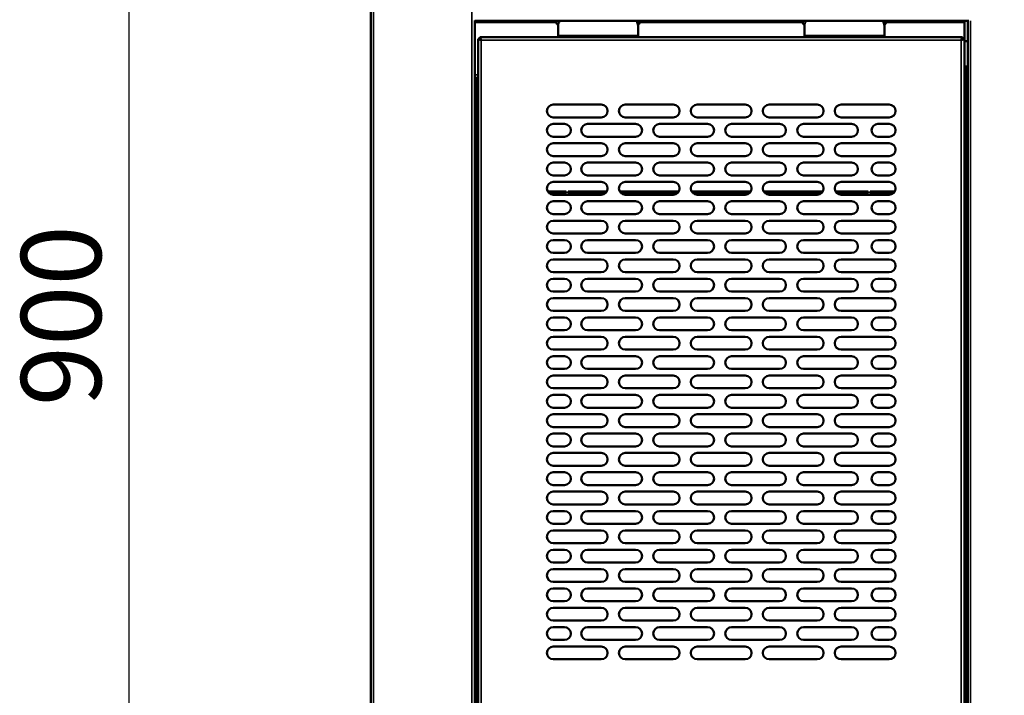
# Model space of a CAD drawing. Units: millimetres. Extents: x 65 to 5840, y 100 to 4100.
# Drawn here: x 3008 to 3623, y 1373 to 1795 of the extents above; entities that cross this region are included whole.
import ezdxf

# ---------------------------------------------------------------- set-up
doc = ezdxf.new("R2010")
doc.units = ezdxf.units.MM
doc.header["$LTSCALE"] = 20
for name, color, linetype, lineweight in [('Dimension (ISO)', 7, 'Continuous', 25), ('Symbol (ISO)', 7, 'Continuous', 25), ('Visible (ISO)', 7, 'Continuous', 50), ('Visible Narrow (ISO)', 7, 'Continuous', 35)]:
    doc.layers.add(name, color=color, linetype=linetype, lineweight=lineweight)
doc.styles.add('Note Text (ISO)', font='tahoma.ttf')
doc.dimstyles.new('Default (ISO)', dxfattribs={"dimscale": 20, "dimtxt": 2.5, "dimasz": 2.5, "dimexe": 1, "dimexo": 2, "dimgap": 0.762, "dimtad": 1, "dimtoh": 1, "dimdec": 1, "dimrnd": 1e-08, "dimzin": 0, "dimdsep": 46, "dimtxsty": 'Note Text (ISO)', "dimcen": 0.09, "dimdle": 10, "dimclrd": 256, "dimclre": 256, "dimclrt": 256, "dimadec": 1, "dimazin": 0, "dimtfac": 1.40208, "dimtmove": 0, "dimatfit": 3, "dimfxl": 1, "dimtolj": 1, "dimtzin": 0, "dimlwd": -1, "dimlwe": -1, "dimarcsym": 0})
doc.dimstyles.new('Default - Method 1b (ISO)$7', dxfattribs={"dimscale": 20, "dimtxt": 2.5, "dimasz": 2.5, "dimexe": 3.175, "dimexo": 0, "dimgap": 0.762, "dimtad": 1, "dimtoh": 1, "dimrnd": 1e-08, "dimtxsty": 'Note Text (ISO)', "dimcen": 0.09, "dimdle": 10, "dimclrd": 256, "dimclre": 256, "dimclrt": 256, "dimazin": 2, "dimtfac": 1.4, "dimtmove": 0, "dimatfit": 3, "dimfxl": 1, "dimtolj": 1, "dimlwd": -1, "dimlwe": -1, "dimarcsym": 0})

# ---------------------------------------------------------------- blocks, each defined once
blk = doc.blocks.new('*D8')
at = {"layer": 'Defpoints', "color": 0, "transparency": 16777216}
for p in [(3227.33, 2059.02), (3076.01, 1155.18), (3379.57, 1155.18)]:
    blk.add_point(p, dxfattribs=at)
at = {"layer": 'Dimension (ISO)', "transparency": 16777216}
for p, q in [((3187.33, 2059.02), (3056.01, 2059.02)), ((3076.01, 2009.02), (3076.01, 1205.18)), ((3339.57, 1155.18), (3056.01, 1155.18))]:
    blk.add_line(p, q, dxfattribs=at)
for points in [[(3067.68, 2009.02), (3084.35, 2009.02), (3076.01, 2059.02)], [(3067.68, 1205.18), (3084.35, 1205.18), (3076.01, 1155.18)]]:
    blk.add_solid(points, dxfattribs=at)
at = {"layer": 'Dimension (ISO)', "transparency": 16777216, "insert": (3008.73, 1553.52), "char_height": 50, "attachment_point": 1, "rotation": 90, "style": 'Note Text (ISO)'}
blk.add_mtext('\\A1;{\\W0.996;900}', dxfattribs=at)

msp = doc.modelspace()

# ---------------------------------------------------------------- linework, layer by layer
at = {"layer": 'Visible (ISO)'}
for p, q in [((3227.29, 2029.02), (3227.29, 1260.66)), ((3292.29, 1347.52), (3292.29, 1794.57)), ((3292.29, 1794.42), (3599.99, 1794.42)), ((3343.39, 1793.42), (3343.39, 1794.42)), ((3343.39, 1793.37), (3343.39, 1793.42)), ((3344.39, 1785.32), (3344.39, 1791.32)), ((3394.39, 1791.32), (3394.39, 1785.32)), ((3395.39, 1794.42), (3395.39, 1793.42)), ((3395.39, 1793.42), (3395.39, 1793.37)), ((3497.39, 1793.42), (3497.39, 1794.42)), ((3497.39, 1793.37), (3497.39, 1793.42)), ((3498.39, 1791.32), (3498.39, 1785.32)), ((3548.39, 1785.32), (3548.39, 1791.32)), ((3549.39, 1794.42), (3549.39, 1793.42)), ((3549.39, 1793.42), (3549.39, 1793.37)), ((3598.49, 1793.42), (3598.49, 1794.42)), ((3598.49, 1763.72), (3598.49, 1793.42)), ((3599.99, 1794.42), (3601.23, 1794.42)), ((3600.49, 1346.26), (3600.49, 1794.42)), ((3344.39, 1784.32), (3344.39, 1785.32)), ((3394.39, 1784.32), (3394.39, 1785.32)), ((3498.39, 1784.32), (3498.39, 1785.32)), ((3548.39, 1784.32), (3548.39, 1785.32)), ((3294.39, 1783.17), (3294.39, 1354.46)), ((3295.39, 1783.17), (3294.39, 1783.17)), ((3294.39, 1783.17), (3294.48, 1783.13)), ((3294.48, 1783.13), (3296.11, 1782.32)), ((3296.25, 1782.32), (3295.39, 1783.17)), ((3296.39, 1782.6), (3295.53, 1784.32)), ((3295.53, 1784.32), (3295.53, 1783.32)), ((3597.25, 1784.32), (3295.53, 1784.32)), ((3295.53, 1783.32), (3296.39, 1782.46)), ((3296.39, 1782.17), (3296.11, 1782.32)), ((3296.25, 1782.32), (3296.39, 1782.17)), ((3296.39, 1782.6), (3296.53, 1782.32)), ((3296.53, 1782.32), (3296.39, 1782.46)), ((3296.53, 1782.32), (3296.39, 1782.17)), ((3596.39, 1782.6), (3596.25, 1782.32)), ((3596.25, 1782.32), (3596.39, 1782.46)), ((3596.25, 1782.32), (3596.39, 1782.17)), ((3596.39, 1782.6), (3597.25, 1784.32)), ((3597.25, 1783.32), (3596.39, 1782.46)), ((3596.53, 1782.32), (3596.39, 1782.17)), ((3596.39, 1782.17), (3596.67, 1782.32)), ((3596.53, 1782.32), (3597.39, 1783.17)), ((3598.31, 1783.13), (3596.67, 1782.32)), ((3597.25, 1784.32), (3597.25, 1783.32)), ((3597.39, 1783.17), (3598.39, 1783.17)), ((3598.39, 1783.17), (3598.31, 1783.13)), ((3598.39, 1783.17), (3598.39, 1354.46)), ((3600.49, 1781.82), (3598.49, 1781.82)), ((3598.49, 1765.92), (3599.49, 1765.92)), ((3292.29, 1758.92), (3294.39, 1758.92)), ((3292.49, 1758.92), (3292.49, 1345.62)), ((3293.19, 1758.92), (3293.19, 1345.62)), ((3341.39, 1742.12), (3371.39, 1742.12)), ((3386.39, 1742.12), (3416.39, 1742.12)), ((3431.39, 1742.12), (3461.39, 1742.12)), ((3476.39, 1742.12), (3506.39, 1742.12)), ((3521.39, 1742.12), (3551.39, 1742.12)), ((3371.39, 1734.12), (3341.39, 1734.12)), ((3341.39, 1730.02), (3348.39, 1730.02)), ((3362.89, 1730.02), (3392.89, 1730.02)), ((3416.39, 1734.12), (3386.39, 1734.12)), ((3407.89, 1730.02), (3437.89, 1730.02)), ((3461.39, 1734.12), (3431.39, 1734.12)), ((3452.89, 1730.02), (3482.89, 1730.02)), ((3506.39, 1734.12), (3476.39, 1734.12)), ((3497.89, 1730.02), (3527.89, 1730.02)), ((3551.39, 1734.12), (3521.39, 1734.12)), ((3544.39, 1730.02), (3551.39, 1730.02)), ((3348.39, 1722.02), (3341.39, 1722.02)), ((3341.39, 1717.92), (3371.39, 1717.92)), ((3392.89, 1722.02), (3362.89, 1722.02)), ((3386.39, 1717.92), (3416.39, 1717.92)), ((3437.89, 1722.02), (3407.89, 1722.02)), ((3431.39, 1717.92), (3461.39, 1717.92)), ((3482.89, 1722.02), (3452.89, 1722.02)), ((3476.39, 1717.92), (3506.39, 1717.92)), ((3527.89, 1722.02), (3497.89, 1722.02)), ((3521.39, 1717.92), (3551.39, 1717.92)), ((3551.39, 1722.02), (3544.39, 1722.02)), ((3371.39, 1709.92), (3341.39, 1709.92)), ((3341.39, 1705.82), (3348.39, 1705.82)), ((3362.89, 1705.82), (3392.89, 1705.82)), ((3416.39, 1709.92), (3386.39, 1709.92)), ((3407.89, 1705.82), (3437.89, 1705.82)), ((3461.39, 1709.92), (3431.39, 1709.92)), ((3452.89, 1705.82), (3482.89, 1705.82)), ((3506.39, 1709.92), (3476.39, 1709.92)), ((3497.89, 1705.82), (3527.89, 1705.82)), ((3551.39, 1709.92), (3521.39, 1709.92)), ((3544.39, 1705.82), (3551.39, 1705.82)), ((3348.39, 1697.82), (3341.39, 1697.82)), ((3341.39, 1693.72), (3371.39, 1693.72)), ((3392.89, 1697.82), (3362.89, 1697.82)), ((3386.39, 1693.72), (3416.39, 1693.72)), ((3437.89, 1697.82), (3407.89, 1697.82)), ((3431.39, 1693.72), (3461.39, 1693.72)), ((3482.89, 1697.82), (3452.89, 1697.82)), ((3476.39, 1693.72), (3506.39, 1693.72)), ((3527.89, 1697.82), (3497.89, 1697.82)), ((3521.39, 1693.72), (3551.39, 1693.72)), ((3551.39, 1697.82), (3544.39, 1697.82)), ((3337.87, 1687.82), (3349.49, 1687.82)), ((3338.64, 1686.82), (3349.49, 1686.82)), ((3349.49, 1686.82), (3349.49, 1687.82)), ((3350.69, 1687.82), (3350.69, 1686.82)), ((3350.69, 1687.82), (3374.91, 1687.82)), ((3350.69, 1686.82), (3374.15, 1686.82)), ((3382.87, 1687.82), (3419.91, 1687.82)), ((3383.64, 1686.82), (3419.15, 1686.82)), ((3427.87, 1687.82), (3464.91, 1687.82)), ((3428.64, 1686.82), (3464.15, 1686.82)), ((3472.87, 1687.82), (3509.91, 1687.82)), ((3473.64, 1686.82), (3509.15, 1686.82)), ((3517.87, 1687.82), (3538.29, 1687.82)), ((3518.64, 1686.82), (3538.29, 1686.82)), ((3538.29, 1686.82), (3538.29, 1687.82)), ((3539.49, 1687.82), (3539.49, 1686.82)), ((3539.49, 1687.82), (3554.49, 1687.82)), ((3539.49, 1686.82), (3554.15, 1686.82)), ((3371.39, 1685.72), (3341.39, 1685.72)), ((3341.39, 1681.62), (3348.39, 1681.62)), ((3362.89, 1681.62), (3392.89, 1681.62)), ((3416.39, 1685.72), (3386.39, 1685.72)), ((3407.89, 1681.62), (3437.89, 1681.62)), ((3461.39, 1685.72), (3431.39, 1685.72)), ((3452.89, 1681.62), (3482.89, 1681.62)), ((3506.39, 1685.72), (3476.39, 1685.72)), ((3497.89, 1681.62), (3527.89, 1681.62)), ((3551.39, 1685.72), (3521.39, 1685.72)), ((3544.39, 1681.62), (3551.39, 1681.62)), ((3348.39, 1673.62), (3341.39, 1673.62)), ((3341.39, 1669.52), (3371.39, 1669.52)), ((3392.89, 1673.62), (3362.89, 1673.62)), ((3386.39, 1669.52), (3416.39, 1669.52)), ((3437.89, 1673.62), (3407.89, 1673.62)), ((3431.39, 1669.52), (3461.39, 1669.52)), ((3482.89, 1673.62), (3452.89, 1673.62)), ((3476.39, 1669.52), (3506.39, 1669.52)), ((3527.89, 1673.62), (3497.89, 1673.62)), ((3521.39, 1669.52), (3551.39, 1669.52)), ((3551.39, 1673.62), (3544.39, 1673.62)), ((3371.39, 1661.52), (3341.39, 1661.52)), ((3341.39, 1657.42), (3348.39, 1657.42)), ((3362.89, 1657.42), (3392.89, 1657.42)), ((3416.39, 1661.52), (3386.39, 1661.52)), ((3407.89, 1657.42), (3437.89, 1657.42)), ((3461.39, 1661.52), (3431.39, 1661.52)), ((3452.89, 1657.42), (3482.89, 1657.42)), ((3506.39, 1661.52), (3476.39, 1661.52)), ((3497.89, 1657.42), (3527.89, 1657.42)), ((3551.39, 1661.52), (3521.39, 1661.52)), ((3544.39, 1657.42), (3551.39, 1657.42)), ((3348.39, 1649.42), (3341.39, 1649.42)), ((3341.39, 1645.32), (3371.39, 1645.32)), ((3392.89, 1649.42), (3362.89, 1649.42)), ((3386.39, 1645.32), (3416.39, 1645.32)), ((3437.89, 1649.42), (3407.89, 1649.42)), ((3431.39, 1645.32), (3461.39, 1645.32)), ((3482.89, 1649.42), (3452.89, 1649.42)), ((3476.39, 1645.32), (3506.39, 1645.32)), ((3527.89, 1649.42), (3497.89, 1649.42)), ((3521.39, 1645.32), (3551.39, 1645.32)), ((3551.39, 1649.42), (3544.39, 1649.42)), ((3371.39, 1637.32), (3341.39, 1637.32)), ((3416.39, 1637.32), (3386.39, 1637.32)), ((3461.39, 1637.32), (3431.39, 1637.32)), ((3506.39, 1637.32), (3476.39, 1637.32)), ((3551.39, 1637.32), (3521.39, 1637.32)), ((3341.39, 1633.22), (3348.39, 1633.22)), ((3362.89, 1633.22), (3392.89, 1633.22)), ((3407.89, 1633.22), (3437.89, 1633.22)), ((3452.89, 1633.22), (3482.89, 1633.22)), ((3497.89, 1633.22), (3527.89, 1633.22)), ((3544.39, 1633.22), (3551.39, 1633.22)), ((3348.39, 1625.22), (3341.39, 1625.22)), ((3392.89, 1625.22), (3362.89, 1625.22)), ((3437.89, 1625.22), (3407.89, 1625.22)), ((3482.89, 1625.22), (3452.89, 1625.22)), ((3527.89, 1625.22), (3497.89, 1625.22)), ((3551.39, 1625.22), (3544.39, 1625.22)), ((3341.39, 1621.12), (3371.39, 1621.12)), ((3386.39, 1621.12), (3416.39, 1621.12)), ((3431.39, 1621.12), (3461.39, 1621.12)), ((3476.39, 1621.12), (3506.39, 1621.12)), ((3521.39, 1621.12), (3551.39, 1621.12)), ((3371.39, 1613.12), (3341.39, 1613.12)), ((3416.39, 1613.12), (3386.39, 1613.12)), ((3461.39, 1613.12), (3431.39, 1613.12)), ((3506.39, 1613.12), (3476.39, 1613.12)), ((3551.39, 1613.12), (3521.39, 1613.12)), ((3341.39, 1609.02), (3348.39, 1609.02)), ((3362.89, 1609.02), (3392.89, 1609.02)), ((3407.89, 1609.02), (3437.89, 1609.02)), ((3452.89, 1609.02), (3482.89, 1609.02)), ((3497.89, 1609.02), (3527.89, 1609.02)), ((3544.39, 1609.02), (3551.39, 1609.02)), ((3348.39, 1601.02), (3341.39, 1601.02)), ((3392.89, 1601.02), (3362.89, 1601.02)), ((3437.89, 1601.02), (3407.89, 1601.02)), ((3482.89, 1601.02), (3452.89, 1601.02)), ((3527.89, 1601.02), (3497.89, 1601.02)), ((3551.39, 1601.02), (3544.39, 1601.02)), ((3341.39, 1596.92), (3371.39, 1596.92)), ((3386.39, 1596.92), (3416.39, 1596.92)), ((3431.39, 1596.92), (3461.39, 1596.92)), ((3476.39, 1596.92), (3506.39, 1596.92)), ((3521.39, 1596.92), (3551.39, 1596.92)), ((3371.39, 1588.92), (3341.39, 1588.92)), ((3416.39, 1588.92), (3386.39, 1588.92)), ((3461.39, 1588.92), (3431.39, 1588.92)), ((3506.39, 1588.92), (3476.39, 1588.92)), ((3551.39, 1588.92), (3521.39, 1588.92)), ((3341.39, 1584.82), (3348.39, 1584.82)), ((3362.89, 1584.82), (3392.89, 1584.82)), ((3407.89, 1584.82), (3437.89, 1584.82)), ((3452.89, 1584.82), (3482.89, 1584.82)), ((3497.89, 1584.82), (3527.89, 1584.82)), ((3544.39, 1584.82), (3551.39, 1584.82)), ((3348.39, 1576.82), (3341.39, 1576.82)), ((3392.89, 1576.82), (3362.89, 1576.82)), ((3437.89, 1576.82), (3407.89, 1576.82)), ((3482.89, 1576.82), (3452.89, 1576.82)), ((3527.89, 1576.82), (3497.89, 1576.82)), ((3551.39, 1576.82), (3544.39, 1576.82)), ((3341.39, 1572.72), (3371.39, 1572.72)), ((3386.39, 1572.72), (3416.39, 1572.72)), ((3431.39, 1572.72), (3461.39, 1572.72)), ((3476.39, 1572.72), (3506.39, 1572.72)), ((3521.39, 1572.72), (3551.39, 1572.72)), ((3371.39, 1564.72), (3341.39, 1564.72)), ((3416.39, 1564.72), (3386.39, 1564.72)), ((3461.39, 1564.72), (3431.39, 1564.72)), ((3506.39, 1564.72), (3476.39, 1564.72)), ((3551.39, 1564.72), (3521.39, 1564.72)), ((3341.39, 1560.62), (3348.39, 1560.62)), ((3362.89, 1560.62), (3392.89, 1560.62)), ((3407.89, 1560.62), (3437.89, 1560.62)), ((3452.89, 1560.62), (3482.89, 1560.62)), ((3497.89, 1560.62), (3527.89, 1560.62)), ((3544.39, 1560.62), (3551.39, 1560.62)), ((3348.39, 1552.62), (3341.39, 1552.62)), ((3392.89, 1552.62), (3362.89, 1552.62)), ((3437.89, 1552.62), (3407.89, 1552.62)), ((3482.89, 1552.62), (3452.89, 1552.62)), ((3527.89, 1552.62), (3497.89, 1552.62)), ((3551.39, 1552.62), (3544.39, 1552.62)), ((3341.39, 1548.52), (3371.39, 1548.52)), ((3386.39, 1548.52), (3416.39, 1548.52)), ((3431.39, 1548.52), (3461.39, 1548.52)), ((3476.39, 1548.52), (3506.39, 1548.52)), ((3521.39, 1548.52), (3551.39, 1548.52)), ((3371.39, 1540.52), (3341.39, 1540.52)), ((3416.39, 1540.52), (3386.39, 1540.52)), ((3461.39, 1540.52), (3431.39, 1540.52)), ((3506.39, 1540.52), (3476.39, 1540.52)), ((3551.39, 1540.52), (3521.39, 1540.52)), ((3341.39, 1536.42), (3348.39, 1536.42)), ((3362.89, 1536.42), (3392.89, 1536.42)), ((3407.89, 1536.42), (3437.89, 1536.42)), ((3452.89, 1536.42), (3482.89, 1536.42)), ((3497.89, 1536.42), (3527.89, 1536.42)), ((3544.39, 1536.42), (3551.39, 1536.42)), ((3348.39, 1528.42), (3341.39, 1528.42)), ((3392.89, 1528.42), (3362.89, 1528.42)), ((3437.89, 1528.42), (3407.89, 1528.42)), ((3482.89, 1528.42), (3452.89, 1528.42)), ((3527.89, 1528.42), (3497.89, 1528.42)), ((3551.39, 1528.42), (3544.39, 1528.42)), ((3341.39, 1524.32), (3371.39, 1524.32)), ((3386.39, 1524.32), (3416.39, 1524.32)), ((3431.39, 1524.32), (3461.39, 1524.32)), ((3476.39, 1524.32), (3506.39, 1524.32)), ((3521.39, 1524.32), (3551.39, 1524.32)), ((3371.39, 1516.32), (3341.39, 1516.32)), ((3416.39, 1516.32), (3386.39, 1516.32)), ((3461.39, 1516.32), (3431.39, 1516.32)), ((3506.39, 1516.32), (3476.39, 1516.32)), ((3551.39, 1516.32), (3521.39, 1516.32)), ((3341.39, 1512.22), (3348.39, 1512.22)), ((3362.89, 1512.22), (3392.89, 1512.22)), ((3407.89, 1512.22), (3437.89, 1512.22)), ((3452.89, 1512.22), (3482.89, 1512.22)), ((3497.89, 1512.22), (3527.89, 1512.22)), ((3544.39, 1512.22), (3551.39, 1512.22)), ((3348.39, 1504.22), (3341.39, 1504.22)), ((3392.89, 1504.22), (3362.89, 1504.22)), ((3437.89, 1504.22), (3407.89, 1504.22)), ((3482.89, 1504.22), (3452.89, 1504.22)), ((3527.89, 1504.22), (3497.89, 1504.22)), ((3551.39, 1504.22), (3544.39, 1504.22)), ((3341.39, 1500.12), (3371.39, 1500.12)), ((3386.39, 1500.12), (3416.39, 1500.12)), ((3431.39, 1500.12), (3461.39, 1500.12)), ((3476.39, 1500.12), (3506.39, 1500.12)), ((3521.39, 1500.12), (3551.39, 1500.12)), ((3371.39, 1492.12), (3341.39, 1492.12)), ((3416.39, 1492.12), (3386.39, 1492.12)), ((3461.39, 1492.12), (3431.39, 1492.12)), ((3506.39, 1492.12), (3476.39, 1492.12)), ((3551.39, 1492.12), (3521.39, 1492.12)), ((3341.39, 1488.02), (3348.39, 1488.02)), ((3362.89, 1488.02), (3392.89, 1488.02)), ((3407.89, 1488.02), (3437.89, 1488.02)), ((3452.89, 1488.02), (3482.89, 1488.02)), ((3497.89, 1488.02), (3527.89, 1488.02)), ((3544.39, 1488.02), (3551.39, 1488.02)), ((3348.39, 1480.02), (3341.39, 1480.02)), ((3392.89, 1480.02), (3362.89, 1480.02)), ((3437.89, 1480.02), (3407.89, 1480.02)), ((3482.89, 1480.02), (3452.89, 1480.02)), ((3527.89, 1480.02), (3497.89, 1480.02)), ((3551.39, 1480.02), (3544.39, 1480.02)), ((3341.39, 1475.92), (3371.39, 1475.92)), ((3386.39, 1475.92), (3416.39, 1475.92)), ((3431.39, 1475.92), (3461.39, 1475.92)), ((3476.39, 1475.92), (3506.39, 1475.92)), ((3521.39, 1475.92), (3551.39, 1475.92)), ((3371.39, 1467.92), (3341.39, 1467.92)), ((3416.39, 1467.92), (3386.39, 1467.92)), ((3461.39, 1467.92), (3431.39, 1467.92)), ((3506.39, 1467.92), (3476.39, 1467.92)), ((3551.39, 1467.92), (3521.39, 1467.92)), ((3341.39, 1463.82), (3348.39, 1463.82)), ((3362.89, 1463.82), (3392.89, 1463.82)), ((3407.89, 1463.82), (3437.89, 1463.82)), ((3452.89, 1463.82), (3482.89, 1463.82)), ((3497.89, 1463.82), (3527.89, 1463.82)), ((3544.39, 1463.82), (3551.39, 1463.82)), ((3348.39, 1455.82), (3341.39, 1455.82)), ((3392.89, 1455.82), (3362.89, 1455.82)), ((3437.89, 1455.82), (3407.89, 1455.82)), ((3482.89, 1455.82), (3452.89, 1455.82)), ((3527.89, 1455.82), (3497.89, 1455.82)), ((3551.39, 1455.82), (3544.39, 1455.82)), ((3341.39, 1451.72), (3371.39, 1451.72)), ((3386.39, 1451.72), (3416.39, 1451.72)), ((3431.39, 1451.72), (3461.39, 1451.72)), ((3476.39, 1451.72), (3506.39, 1451.72)), ((3521.39, 1451.72), (3551.39, 1451.72)), ((3371.39, 1443.72), (3341.39, 1443.72)), ((3416.39, 1443.72), (3386.39, 1443.72)), ((3461.39, 1443.72), (3431.39, 1443.72)), ((3506.39, 1443.72), (3476.39, 1443.72)), ((3551.39, 1443.72), (3521.39, 1443.72)), ((3341.39, 1439.62), (3348.39, 1439.62)), ((3362.89, 1439.62), (3392.89, 1439.62)), ((3407.89, 1439.62), (3437.89, 1439.62)), ((3452.89, 1439.62), (3482.89, 1439.62)), ((3497.89, 1439.62), (3527.89, 1439.62)), ((3544.39, 1439.62), (3551.39, 1439.62)), ((3348.39, 1431.62), (3341.39, 1431.62)), ((3392.89, 1431.62), (3362.89, 1431.62)), ((3437.89, 1431.62), (3407.89, 1431.62)), ((3482.89, 1431.62), (3452.89, 1431.62)), ((3527.89, 1431.62), (3497.89, 1431.62)), ((3551.39, 1431.62), (3544.39, 1431.62)), ((3341.39, 1427.52), (3371.39, 1427.52)), ((3386.39, 1427.52), (3416.39, 1427.52)), ((3431.39, 1427.52), (3461.39, 1427.52)), ((3476.39, 1427.52), (3506.39, 1427.52)), ((3521.39, 1427.52), (3551.39, 1427.52)), ((3371.39, 1419.52), (3341.39, 1419.52)), ((3416.39, 1419.52), (3386.39, 1419.52)), ((3461.39, 1419.52), (3431.39, 1419.52)), ((3506.39, 1419.52), (3476.39, 1419.52)), ((3551.39, 1419.52), (3521.39, 1419.52)), ((3341.39, 1415.42), (3348.39, 1415.42)), ((3362.89, 1415.42), (3392.89, 1415.42)), ((3407.89, 1415.42), (3437.89, 1415.42)), ((3452.89, 1415.42), (3482.89, 1415.42)), ((3497.89, 1415.42), (3527.89, 1415.42)), ((3544.39, 1415.42), (3551.39, 1415.42)), ((3348.39, 1407.42), (3341.39, 1407.42)), ((3392.89, 1407.42), (3362.89, 1407.42)), ((3437.89, 1407.42), (3407.89, 1407.42)), ((3482.89, 1407.42), (3452.89, 1407.42)), ((3527.89, 1407.42), (3497.89, 1407.42)), ((3551.39, 1407.42), (3544.39, 1407.42)), ((3341.39, 1403.32), (3371.39, 1403.32)), ((3386.39, 1403.32), (3416.39, 1403.32)), ((3431.39, 1403.32), (3461.39, 1403.32)), ((3476.39, 1403.32), (3506.39, 1403.32)), ((3521.39, 1403.32), (3551.39, 1403.32)), ((3371.39, 1395.32), (3341.39, 1395.32)), ((3416.39, 1395.32), (3386.39, 1395.32)), ((3461.39, 1395.32), (3431.39, 1395.32)), ((3506.39, 1395.32), (3476.39, 1395.32)), ((3551.39, 1395.32), (3521.39, 1395.32))]:
    msp.add_line(p, q, dxfattribs=at)
for centre, radius, start, end in [((3344.89, 1793.37), 1.5, 180, 252.09809), ((3349.39, 1791.32), 5, 141.68387, 180), ((3389.39, 1791.32), 5, 0, 38.31613), ((3393.89, 1793.37), 1.5, 287.90191, 0), ((3498.89, 1793.37), 1.5, 180, 252.09809), ((3503.39, 1791.32), 5, 141.68387, 180), ((3543.39, 1791.32), 5, 0, 38.31613), ((3547.89, 1793.37), 1.5, 287.90191, 0), ((3595.49, 1763.72), 3, 345.16489, 0), ((3341.39, 1738.12), 4, 90, 270), ((3371.39, 1738.12), 4, 270, 90), ((3386.39, 1738.12), 4, 90, 270), ((3416.39, 1738.12), 4, 270, 90), ((3431.39, 1738.12), 4, 90, 270), ((3461.39, 1738.12), 4, 270, 90), ((3476.39, 1738.12), 4, 90, 270), ((3506.39, 1738.12), 4, 270, 90), ((3521.39, 1738.12), 4, 90, 270), ((3551.39, 1738.12), 4, 270, 90), ((3341.39, 1726.02), 4, 90, 270), ((3348.39, 1726.02), 4, 270, 90), ((3362.89, 1726.02), 4, 90, 270), ((3392.89, 1726.02), 4, 270, 90), ((3407.89, 1726.02), 4, 90, 270), ((3437.89, 1726.02), 4, 270, 90), ((3452.89, 1726.02), 4, 90, 270), ((3482.89, 1726.02), 4, 270, 90), ((3497.89, 1726.02), 4, 90, 270), ((3527.89, 1726.02), 4, 270, 90), ((3544.39, 1726.02), 4, 90, 270), ((3551.39, 1726.02), 4, 270, 90), ((3341.39, 1713.92), 4, 90, 270), ((3371.39, 1713.92), 4, 270, 90), ((3386.39, 1713.92), 4, 90, 270), ((3416.39, 1713.92), 4, 270, 90), ((3431.39, 1713.92), 4, 90, 270), ((3461.39, 1713.92), 4, 270, 90), ((3476.39, 1713.92), 4, 90, 270), ((3506.39, 1713.92), 4, 270, 90), ((3521.39, 1713.92), 4, 90, 270), ((3551.39, 1713.92), 4, 270, 90), ((3341.39, 1701.82), 4, 90, 270), ((3348.39, 1701.82), 4, 270, 90), ((3362.89, 1701.82), 4, 90, 270), ((3392.89, 1701.82), 4, 270, 90), ((3407.89, 1701.82), 4, 90, 270), ((3437.89, 1701.82), 4, 270, 90), ((3452.89, 1701.82), 4, 90, 270), ((3482.89, 1701.82), 4, 270, 90), ((3497.89, 1701.82), 4, 90, 270), ((3527.89, 1701.82), 4, 270, 90), ((3544.39, 1701.82), 4, 90, 270), ((3551.39, 1701.82), 4, 270, 90), ((3341.39, 1689.72), 4, 90, 270), ((3371.39, 1689.72), 4, 270, 90), ((3386.39, 1689.72), 4, 90, 270), ((3416.39, 1689.72), 4, 270, 90), ((3431.39, 1689.72), 4, 90, 270), ((3461.39, 1689.72), 4, 270, 90), ((3476.39, 1689.72), 4, 90, 270), ((3506.39, 1689.72), 4, 270, 90), ((3521.39, 1689.72), 4, 90, 270), ((3551.39, 1689.72), 4, 270, 90), ((3554.49, 1677.82), 10, 87.61998, 90), ((3341.39, 1677.62), 4, 90, 270), ((3348.39, 1677.62), 4, 270, 90), ((3362.89, 1677.62), 4, 90, 270), ((3392.89, 1677.62), 4, 270, 90), ((3407.89, 1677.62), 4, 90, 270), ((3437.89, 1677.62), 4, 270, 90), ((3452.89, 1677.62), 4, 90, 270), ((3482.89, 1677.62), 4, 270, 90), ((3497.89, 1677.62), 4, 90, 270), ((3527.89, 1677.62), 4, 270, 90), ((3544.39, 1677.62), 4, 90, 270), ((3551.39, 1677.62), 4, 270, 90), ((3341.39, 1665.52), 4, 90, 270), ((3371.39, 1665.52), 4, 270, 90), ((3386.39, 1665.52), 4, 90, 270), ((3416.39, 1665.52), 4, 270, 90), ((3431.39, 1665.52), 4, 90, 270), ((3461.39, 1665.52), 4, 270, 90), ((3476.39, 1665.52), 4, 90, 270), ((3506.39, 1665.52), 4, 270, 90), ((3521.39, 1665.52), 4, 90, 270), ((3551.39, 1665.52), 4, 270, 90), ((3341.39, 1653.42), 4, 90, 270), ((3348.39, 1653.42), 4, 270, 90), ((3362.89, 1653.42), 4, 90, 270), ((3392.89, 1653.42), 4, 270, 90), ((3407.89, 1653.42), 4, 90, 270), ((3437.89, 1653.42), 4, 270, 90), ((3452.89, 1653.42), 4, 90, 270), ((3482.89, 1653.42), 4, 270, 90), ((3497.89, 1653.42), 4, 90, 270), ((3527.89, 1653.42), 4, 270, 90), ((3544.39, 1653.42), 4, 90, 270), ((3551.39, 1653.42), 4, 270, 90), ((3341.39, 1641.32), 4, 90, 270), ((3371.39, 1641.32), 4, 270, 90), ((3386.39, 1641.32), 4, 90, 270), ((3416.39, 1641.32), 4, 270, 90), ((3431.39, 1641.32), 4, 90, 270), ((3461.39, 1641.32), 4, 270, 90), ((3476.39, 1641.32), 4, 90, 270), ((3506.39, 1641.32), 4, 270, 90), ((3521.39, 1641.32), 4, 90, 270), ((3551.39, 1641.32), 4, 270, 90), ((3341.39, 1629.22), 4, 90, 270), ((3348.39, 1629.22), 4, 270, 90), ((3362.89, 1629.22), 4, 90, 270), ((3392.89, 1629.22), 4, 270, 90), ((3407.89, 1629.22), 4, 90, 270), ((3437.89, 1629.22), 4, 270, 90), ((3452.89, 1629.22), 4, 90, 270), ((3482.89, 1629.22), 4, 270, 90), ((3497.89, 1629.22), 4, 90, 270), ((3527.89, 1629.22), 4, 270, 90), ((3544.39, 1629.22), 4, 90, 270), ((3551.39, 1629.22), 4, 270, 90), ((3341.39, 1617.12), 4, 90, 270), ((3371.39, 1617.12), 4, 270, 90), ((3386.39, 1617.12), 4, 90, 270), ((3416.39, 1617.12), 4, 270, 90), ((3431.39, 1617.12), 4, 90, 270), ((3461.39, 1617.12), 4, 270, 90), ((3476.39, 1617.12), 4, 90, 270), ((3506.39, 1617.12), 4, 270, 90), ((3521.39, 1617.12), 4, 90, 270), ((3551.39, 1617.12), 4, 270, 90), ((3341.39, 1605.02), 4, 90, 270), ((3348.39, 1605.02), 4, 270, 90), ((3362.89, 1605.02), 4, 90, 270), ((3392.89, 1605.02), 4, 270, 90), ((3407.89, 1605.02), 4, 90, 270), ((3437.89, 1605.02), 4, 270, 90), ((3452.89, 1605.02), 4, 90, 270), ((3482.89, 1605.02), 4, 270, 90), ((3497.89, 1605.02), 4, 90, 270), ((3527.89, 1605.02), 4, 270, 90), ((3544.39, 1605.02), 4, 90, 270), ((3551.39, 1605.02), 4, 270, 90), ((3341.39, 1592.92), 4, 90, 270), ((3371.39, 1592.92), 4, 270, 90), ((3386.39, 1592.92), 4, 90, 270), ((3416.39, 1592.92), 4, 270, 90), ((3431.39, 1592.92), 4, 90, 270), ((3461.39, 1592.92), 4, 270, 90), ((3476.39, 1592.92), 4, 90, 270), ((3506.39, 1592.92), 4, 270, 90), ((3521.39, 1592.92), 4, 90, 270), ((3551.39, 1592.92), 4, 270, 90), ((3341.39, 1580.82), 4, 90, 270), ((3348.39, 1580.82), 4, 270, 90), ((3362.89, 1580.82), 4, 90, 270), ((3392.89, 1580.82), 4, 270, 90), ((3407.89, 1580.82), 4, 90, 270), ((3437.89, 1580.82), 4, 270, 90), ((3452.89, 1580.82), 4, 90, 270), ((3482.89, 1580.82), 4, 270, 90), ((3497.89, 1580.82), 4, 90, 270), ((3527.89, 1580.82), 4, 270, 90), ((3544.39, 1580.82), 4, 90, 270), ((3551.39, 1580.82), 4, 270, 90), ((3341.39, 1568.72), 4, 90, 270), ((3371.39, 1568.72), 4, 270, 90), ((3386.39, 1568.72), 4, 90, 270), ((3416.39, 1568.72), 4, 270, 90), ((3431.39, 1568.72), 4, 90, 270), ((3461.39, 1568.72), 4, 270, 90), ((3476.39, 1568.72), 4, 90, 270), ((3506.39, 1568.72), 4, 270, 90), ((3521.39, 1568.72), 4, 90, 270), ((3551.39, 1568.72), 4, 270, 90), ((3341.39, 1556.62), 4, 90, 270), ((3348.39, 1556.62), 4, 270, 90), ((3362.89, 1556.62), 4, 90, 270), ((3392.89, 1556.62), 4, 270, 90), ((3407.89, 1556.62), 4, 90, 270), ((3437.89, 1556.62), 4, 270, 90), ((3452.89, 1556.62), 4, 90, 270), ((3482.89, 1556.62), 4, 270, 90), ((3497.89, 1556.62), 4, 90, 270), ((3527.89, 1556.62), 4, 270, 90), ((3544.39, 1556.62), 4, 90, 270), ((3551.39, 1556.62), 4, 270, 90), ((3341.39, 1544.52), 4, 90, 270), ((3371.39, 1544.52), 4, 270, 90), ((3386.39, 1544.52), 4, 90, 270), ((3416.39, 1544.52), 4, 270, 90), ((3431.39, 1544.52), 4, 90, 270), ((3461.39, 1544.52), 4, 270, 90), ((3476.39, 1544.52), 4, 90, 270), ((3506.39, 1544.52), 4, 270, 90), ((3521.39, 1544.52), 4, 90, 270), ((3551.39, 1544.52), 4, 270, 90), ((3341.39, 1532.42), 4, 90, 270), ((3348.39, 1532.42), 4, 270, 90), ((3362.89, 1532.42), 4, 90, 270), ((3392.89, 1532.42), 4, 270, 90), ((3407.89, 1532.42), 4, 90, 270), ((3437.89, 1532.42), 4, 270, 90), ((3452.89, 1532.42), 4, 90, 270), ((3482.89, 1532.42), 4, 270, 90), ((3497.89, 1532.42), 4, 90, 270), ((3527.89, 1532.42), 4, 270, 90), ((3544.39, 1532.42), 4, 90, 270), ((3551.39, 1532.42), 4, 270, 90), ((3341.39, 1520.32), 4, 90, 270), ((3371.39, 1520.32), 4, 270, 90), ((3386.39, 1520.32), 4, 90, 270), ((3416.39, 1520.32), 4, 270, 90), ((3431.39, 1520.32), 4, 90, 270), ((3461.39, 1520.32), 4, 270, 90), ((3476.39, 1520.32), 4, 90, 270), ((3506.39, 1520.32), 4, 270, 90), ((3521.39, 1520.32), 4, 90, 270), ((3551.39, 1520.32), 4, 270, 90), ((3341.39, 1508.22), 4, 90, 270), ((3348.39, 1508.22), 4, 270, 90), ((3362.89, 1508.22), 4, 90, 270), ((3392.89, 1508.22), 4, 270, 90), ((3407.89, 1508.22), 4, 90, 270), ((3437.89, 1508.22), 4, 270, 90), ((3452.89, 1508.22), 4, 90, 270), ((3482.89, 1508.22), 4, 270, 90), ((3497.89, 1508.22), 4, 90, 270), ((3527.89, 1508.22), 4, 270, 90), ((3544.39, 1508.22), 4, 90, 270), ((3551.39, 1508.22), 4, 270, 90), ((3341.39, 1496.12), 4, 90, 270), ((3371.39, 1496.12), 4, 270, 90), ((3386.39, 1496.12), 4, 90, 270), ((3416.39, 1496.12), 4, 270, 90), ((3431.39, 1496.12), 4, 90, 270), ((3461.39, 1496.12), 4, 270, 90), ((3476.39, 1496.12), 4, 90, 270), ((3506.39, 1496.12), 4, 270, 90), ((3521.39, 1496.12), 4, 90, 270), ((3551.39, 1496.12), 4, 270, 90), ((3341.39, 1484.02), 4, 90, 270), ((3348.39, 1484.02), 4, 270, 90), ((3362.89, 1484.02), 4, 90, 270), ((3392.89, 1484.02), 4, 270, 90), ((3407.89, 1484.02), 4, 90, 270), ((3437.89, 1484.02), 4, 270, 90), ((3452.89, 1484.02), 4, 90, 270), ((3482.89, 1484.02), 4, 270, 90), ((3497.89, 1484.02), 4, 90, 270), ((3527.89, 1484.02), 4, 270, 90), ((3544.39, 1484.02), 4, 90, 270), ((3551.39, 1484.02), 4, 270, 90), ((3341.39, 1471.92), 4, 90, 270), ((3371.39, 1471.92), 4, 270, 90), ((3386.39, 1471.92), 4, 90, 270), ((3416.39, 1471.92), 4, 270, 90), ((3431.39, 1471.92), 4, 90, 270), ((3461.39, 1471.92), 4, 270, 90), ((3476.39, 1471.92), 4, 90, 270), ((3506.39, 1471.92), 4, 270, 90), ((3521.39, 1471.92), 4, 90, 270), ((3551.39, 1471.92), 4, 270, 90), ((3341.39, 1459.82), 4, 90, 270), ((3348.39, 1459.82), 4, 270, 90), ((3362.89, 1459.82), 4, 90, 270), ((3392.89, 1459.82), 4, 270, 90), ((3407.89, 1459.82), 4, 90, 270), ((3437.89, 1459.82), 4, 270, 90), ((3452.89, 1459.82), 4, 90, 270), ((3482.89, 1459.82), 4, 270, 90), ((3497.89, 1459.82), 4, 90, 270), ((3527.89, 1459.82), 4, 270, 90), ((3544.39, 1459.82), 4, 90, 270), ((3551.39, 1459.82), 4, 270, 90), ((3341.39, 1447.72), 4, 90, 270), ((3371.39, 1447.72), 4, 270, 90), ((3386.39, 1447.72), 4, 90, 270), ((3416.39, 1447.72), 4, 270, 90), ((3431.39, 1447.72), 4, 90, 270), ((3461.39, 1447.72), 4, 270, 90), ((3476.39, 1447.72), 4, 90, 270), ((3506.39, 1447.72), 4, 270, 90), ((3521.39, 1447.72), 4, 90, 270), ((3551.39, 1447.72), 4, 270, 90), ((3341.39, 1435.62), 4, 90, 270), ((3348.39, 1435.62), 4, 270, 90), ((3362.89, 1435.62), 4, 90, 270), ((3392.89, 1435.62), 4, 270, 90), ((3407.89, 1435.62), 4, 90, 270), ((3437.89, 1435.62), 4, 270, 90), ((3452.89, 1435.62), 4, 90, 270), ((3482.89, 1435.62), 4, 270, 90), ((3497.89, 1435.62), 4, 90, 270), ((3527.89, 1435.62), 4, 270, 90), ((3544.39, 1435.62), 4, 90, 270), ((3551.39, 1435.62), 4, 270, 90), ((3341.39, 1423.52), 4, 90, 270), ((3371.39, 1423.52), 4, 270, 90), ((3386.39, 1423.52), 4, 90, 270), ((3416.39, 1423.52), 4, 270, 90), ((3431.39, 1423.52), 4, 90, 270), ((3461.39, 1423.52), 4, 270, 90), ((3476.39, 1423.52), 4, 90, 270), ((3506.39, 1423.52), 4, 270, 90), ((3521.39, 1423.52), 4, 90, 270), ((3551.39, 1423.52), 4, 270, 90), ((3341.39, 1411.42), 4, 90, 270), ((3348.39, 1411.42), 4, 270, 90), ((3362.89, 1411.42), 4, 90, 270), ((3392.89, 1411.42), 4, 270, 90), ((3407.89, 1411.42), 4, 90, 270), ((3437.89, 1411.42), 4, 270, 90), ((3452.89, 1411.42), 4, 90, 270), ((3482.89, 1411.42), 4, 270, 90), ((3497.89, 1411.42), 4, 90, 270), ((3527.89, 1411.42), 4, 270, 90), ((3544.39, 1411.42), 4, 90, 270), ((3551.39, 1411.42), 4, 270, 90), ((3341.39, 1399.32), 4, 90, 270), ((3371.39, 1399.32), 4, 270, 90), ((3386.39, 1399.32), 4, 90, 270), ((3416.39, 1399.32), 4, 270, 90), ((3431.39, 1399.32), 4, 90, 270), ((3461.39, 1399.32), 4, 270, 90), ((3476.39, 1399.32), 4, 90, 270), ((3506.39, 1399.32), 4, 270, 90), ((3521.39, 1399.32), 4, 90, 270), ((3551.39, 1399.32), 4, 270, 90)]:
    msp.add_arc(centre, radius, start, end, dxfattribs=at)
msp.add_open_spline([(3599.49, 1765.92), (3599.74, 1765.66), (3600.02, 1765.54), (3600.21, 1765.6), (3600.22, 1765.6), (3600.23, 1765.61), (3600.24, 1765.61), (3600.41, 1765.68), (3600.49, 1765.85), (3600.49, 1766.02)], degree=3, knots=[0, 0, 0, 0, 0.510061, 0.510061, 0.510061, 0.540641, 0.540641, 0.540641, 1, 1, 1, 1], dxfattribs=at)
msp.add_open_spline([(3600.24, 1765.62), (3600, 1765.66), (3599.73, 1765.77), (3599.49, 1765.92)], degree=3, dxfattribs=at)
at = {"layer": 'Visible Narrow (ISO)'}
for p, q in [((3228.99, 1260.66), (3228.99, 2029.02)), ((3290.59, 2029.02), (3290.59, 1260.66)), ((3292.29, 1793.42), (3343.39, 1793.42)), ((3395.39, 1793.42), (3497.39, 1793.42)), ((3549.39, 1793.42), (3598.49, 1793.42)), ((3602.19, 1346.26), (3602.19, 1794.44)), ((3344.39, 1785.32), (3394.39, 1785.32)), ((3548.39, 1785.32), (3498.39, 1785.32)), ((3296.11, 1782.32), (3296.25, 1782.32)), ((3296.25, 1782.32), (3296.25, 1782.32)), ((3296.39, 1782.46), (3296.39, 1782.6)), ((3296.39, 1782.46), (3296.39, 1782.46)), ((3296.39, 1355.46), (3296.39, 1782.17)), ((3296.53, 1782.32), (3596.25, 1782.32)), ((3596.39, 1782.46), (3596.39, 1782.6)), ((3596.39, 1782.46), (3596.39, 1782.46)), ((3596.39, 1355.46), (3596.39, 1782.17)), ((3596.67, 1782.32), (3596.53, 1782.32)), ((3596.53, 1782.32), (3596.53, 1782.32)), ((3600.49, 1781.82), (3598.49, 1781.82)), ((3294.39, 1760.62), (3292.29, 1760.62)), ((3599.49, 1346.82), (3599.49, 1765.92)), ((3294.19, 1758.92), (3294.19, 1372.82))]:
    msp.add_line(p, q, dxfattribs=at)
for points in [[(3296.25, 1782.32), (3296.05, 1782.51), (3295.86, 1782.68), (3295.59, 1782.87), (3295.49, 1782.93), (3295.27, 1783.03), (3295.15, 1783.06), (3294.86, 1783.11), (3294.68, 1783.12), (3294.48, 1783.13)], [(3596.53, 1782.32), (3596.74, 1782.51), (3596.93, 1782.68), (3597.2, 1782.87), (3597.29, 1782.93), (3597.51, 1783.03), (3597.63, 1783.06), (3597.92, 1783.11), (3598.1, 1783.12), (3598.31, 1783.13)]]:
    msp.add_open_spline(points, degree=3, knots=[-0.2421053, -0.2421053, -0.2421053, -0.2421053, -0.1572597, -0.1572597, -0.1122042, -0.1122042, -0.0614492, -0.0614492, 0, 0, 0, 0], dxfattribs=at)

# ---------------------------------------------------------------- dimensions: what is measured, and where the dimension line sits
at = {"layer": 'Dimension (ISO)'}
dim = msp.add_linear_dim(base=(3076.01, 1155.18), p1=(3227.33, 2059.02), p2=(3379.57, 1155.18), angle=90, text='{\\W0.996;900}', dimstyle='Default (ISO)', override={"dimgap": 0.762, "dimtoh": 0, "dimdec": 0, "dimlfac": 0.05, "dimtol": 0, "dimlim": 0, "dimtp": 0, "dimtm": 0, "dimtdec": 2, "dimtofl": 0, "dimatfit": 1}, dxfattribs=at)
dim.commit()
dim.dimension.update_dxf_attribs({"geometry": '*D8', "text_midpoint": (3076.01, 1607.1), "dimtype": 160})

# ---------------------------------------------------------------- leaders
at = {"layer": 'Symbol (ISO)', "annotation_type": 0, "has_hookline": 1, "hookline_direction": 1, "text_width": 439.89}
msp.add_leader([(4344.27, 1774.95), (3844.81, 1028.27), (3794.81, 1028.27)], dimstyle='Default - Method 1b (ISO)$7', override={"dimtad": 0}, dxfattribs=at)

doc.saveas('drawing.dxf')
